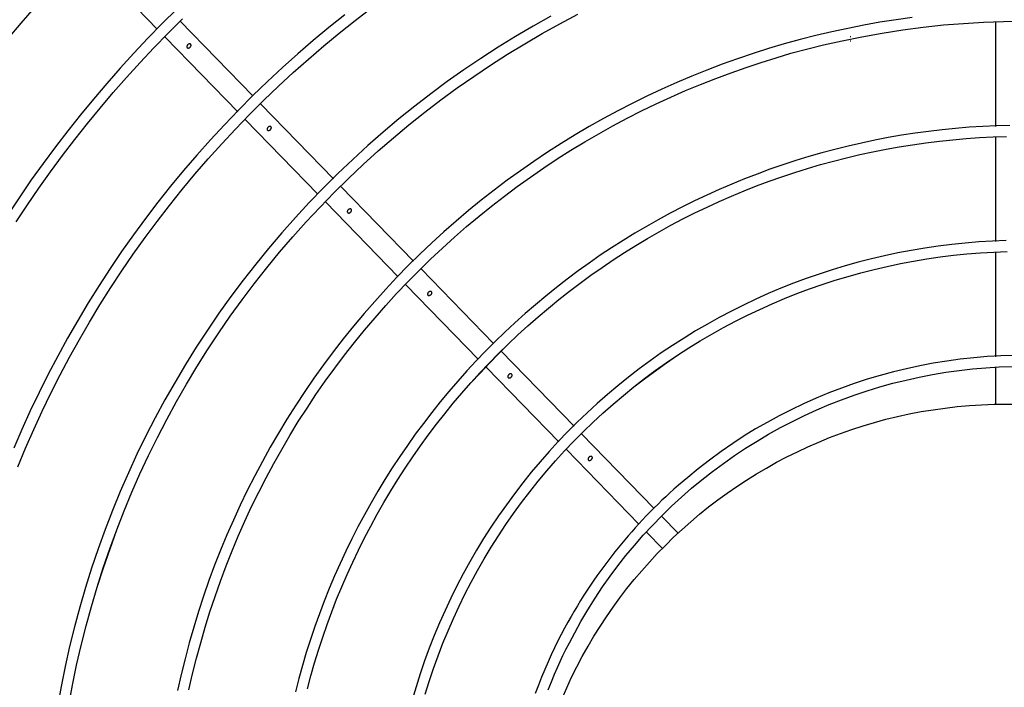
# Model space of a CAD drawing. Units: millimetres. Extents: x 526.4 to 591, y 214.1 to 252.4.
# Drawn here: x 540.1 to 540.3, y 232.1 to 232.2 of the extents above; entities that cross this region are included whole.
import ezdxf

# ---------------------------------------------------------------- set-up
doc = ezdxf.new("R2010")
doc.units = ezdxf.units.MM
for name, color, linetype in [('COTAS', 1, 'Continuous'), ('M1-1', 2, 'Continuous'), ('PAREDE', 2, 'Continuous')]:
    doc.layers.add(name, color=color, linetype=linetype)

# ---------------------------------------------------------------- blocks, each defined once
blk = doc.blocks.new('CONDENSADORA 12 HP')
at = {"layer": 'M1-1', "color": 8}
for p, q in [((529.5250922338236, 234.0301129208079), (529.5222466493165, 234.0330391492076)), ((529.5193729935196, 234.0302446341551), (529.5224054193285, 234.0271263159619)), ((529.5398030802468, 234.0149854769048), (529.526565293853, 234.0285981734729)), ((529.5237899439381, 234.025702546662), (529.5370100558162, 234.0121080256591)), ((529.5544831497136, 233.9998895615318), (529.5412054046344, 234.0135433942513)), ((529.5384021086923, 234.0106765401993), (529.5517017120492, 233.9970002228904)), ((529.4613506022357, 233.9999228312084), (529.4613506022357, 234.0066841789979)), ((529.4613506022357, 233.9789126295469), (529.4613506022357, 233.998005828931)), ((529.5691436907822, 233.9848138384476), (529.5559010692623, 233.9984314954041)), ((529.5530949674437, 233.9955675098598), (529.5663554513729, 233.9819314894444)), ((529.5837928329782, 233.9697498148656), (529.5706120910527, 233.9833038009763)), ((529.5677317462471, 233.9805162254575), (529.5810253745906, 233.9668460334768)), ((529.4613506022357, 233.9577878253731), (529.4613506022357, 233.9769125157086)), ((529.5985179467815, 233.9546076150592), (529.5852395378118, 233.9682621241953)), ((529.5823670845335, 233.9654663690458), (529.5956507294687, 233.9518064861555)), ((529.4613506022357, 233.9368081376168), (529.4613506022357, 233.9558573699206)), ((529.6131714355805, 233.939539082033), (529.5998914858842, 233.9531951820009)), ((529.5971405120201, 233.9502745152491), (529.6104020105743, 233.936637379999)), ((529.6278779729793, 233.9244160097856), (529.6145956307722, 233.9380746024738))]:
    blk.add_line(p, q, dxfattribs=at)
for points in [[(529.6418286022797, 233.9398009680008), (529.6394537786871, 233.9369701268707), (529.6370356143259, 233.9341762130776)], [(529.6403673544887, 233.9733156077048), (529.6383289479543, 233.970233703273), (529.6362385575501, 233.9671868096642), (529.6340968221139, 233.9641757786626), (529.6319044055363, 233.9612014369994), (529.6296619842337, 233.9582646114059), (529.6273702095705, 233.9553661160876), (529.6250297454368, 233.9525068028284), (529.6226412557232, 233.9496874983595), (529.6202053917938, 233.9469090168864), (529.6177228300652, 233.9441721851402), (529.6151943221114, 233.9414777296425), (529.6126206570852, 233.9388263894412), (529.6100025990868, 233.9362188660053)], [(529.6110384559818, 233.9344307962511), (529.6136904099685, 233.9370599650188), (529.6162975075124, 233.9397336269686), (529.6188590095658, 233.9424510305262), (529.6213741645544, 233.9452114241181), (529.6238422083782, 233.9480140060651), (529.6262624019892, 233.9508579872143), (529.6286340063398, 233.9537425784131), (529.6309563700657, 233.9566669529302), (529.6332288543291, 233.9596302715077), (529.6354508077658, 233.9626316698357), (529.6376215915379, 233.9656703337089), (529.6397405542812, 233.9687453737648), (529.6418070446316, 233.9718559256931)], [(529.640083860768, 234.0181093066408), (529.6386667554244, 234.0146970729002), (529.6371847516642, 234.0113122716114), (529.6356388766384, 234.0079560050831), (529.6340301324458, 234.0046293881499), (529.6323594710799, 234.001333510594), (529.6306274436953, 233.9980695498817), (529.6288345638674, 233.9948386709526), (529.626981307593, 233.9916420512725), (529.6250682385529, 233.9884808307289), (529.6230960707422, 233.985356099104), (529.6210656058399, 233.9822689086014), (529.618977645525, 233.9792203239511), (529.6168329538976, 233.9762113973566), (529.6146323075845, 233.9732431810217), (529.6123764581595, 233.9703167020974), (529.6100661446703, 233.9674330127874), (529.6077021687961, 233.9645931402429), (529.6052854198992, 233.9617980364574), (529.6028167748162, 233.9590486283726), (529.6002971730147, 233.9563458554558), (529.597727503857, 233.9536906321219), (529.5951086817583, 233.9510838978388), (529.5924416211337, 233.9485265419688), (529.589727223872, 233.9460194914535), (529.5869664043882, 233.9435636231288), (529.5841601898336, 233.9411597512001), (529.581309594833, 233.9388086773466), (529.5784156590638, 233.9365111781945), (529.5754794096772, 233.9342680303706)], [(529.580291475085, 233.9354355254553), (529.5832066052416, 233.9377694759474), (529.586077668108, 233.9401574395591), (529.5889036615856, 233.9425986020854), (529.5916835835758, 233.9450921242686), (529.594416444506, 233.9476371417982), (529.597101217225, 233.950232815417), (529.5997369246867, 233.9528782432361), (529.6023226900546, 233.9555725233666), (529.6048575863877, 233.9583147163408), (529.6073407368492, 233.9611038826914), (529.6097712646031, 233.9639390578982), (529.6121482928128, 233.9668192523891), (529.6144709446421, 233.9697434765913), (529.6167383808333, 233.9727106908277), (529.6189497370764, 233.9757199055255), (529.6211042492708, 233.9787700434286), (529.6232011783691, 233.9818600523338), (529.625239772797, 233.9849888675108), (529.6272192809807, 233.98815542423), (529.629139001451, 233.9913585826042), (529.6309982452649, 233.9945972277981), (529.6327962984274, 233.9978702199251), (529.6345324970479, 234.0011764316235), (529.6362062148147, 234.004514685428), (529.6378168755211, 234.0078838414509), (529.639363877908, 234.0112827097001), (529.6408466582947, 234.0147101127096)], [(529.6255996389647, 234.0401181622834), (529.6244215717387, 234.0366149004026), (529.6232204437165, 234.0331204695165), (529.6219731941019, 234.0296436755676), (529.6206567620985, 234.0261933746029), (529.6192531224563, 234.0227768193118), (529.6177642668463, 234.0193950994765), (529.6161972099593, 234.0160477516266), (529.61455895396, 234.0127343248174), (529.6128552358635, 234.0094547313652), (529.6110864940879, 234.0062104994709), (529.6092518893756, 234.0030035581745), (529.6073505949951, 233.9998358365154), (529.6053821349495, 233.9967091132194), (529.6033474862852, 233.9936247411195), (529.601248039414, 233.9905839102078), (529.5990851346429, 233.9875878355293), (529.5968600747003, 233.9846377321281), (529.5945738867372, 233.9817348526281), (529.5922274851688, 233.9788804997573), (529.5898218345151, 233.9760759261392), (529.587357899296, 233.9733223969236), (529.5848368068725, 233.9706210645236), (529.5822597347108, 233.9679730688268), (529.5796278101717, 233.9653795747725), (529.5769422357737, 233.9628416721435), (529.5742041889828, 233.960360463248), (529.571414909896, 233.9579369877638), (529.568575601032, 233.9555723229467), (529.5656875024877, 233.9532674834218), (529.5627519295177, 233.9510234337088), (529.5597701848504, 233.9488411007492), (529.5567436213189, 233.9467213864319), (529.5536735541779, 233.9446652302243), (529.5505613487867, 233.9426734588579), (529.5474083203999, 233.940746949169), (529.5442158469032, 233.9388865404154), (529.5409852811298, 233.9370930342757), (529.5377180635967, 233.9353671447455)], [(529.5426396709181, 233.9357134825808), (529.545896529256, 233.9375406467103), (529.5491146815317, 233.939435139346), (529.5522927373333, 233.9413961588087), (529.5554292811967, 233.9434228908934), (529.5585229352357, 233.945514483816), (529.561572321565, 233.9476700482142), (529.5645760998774, 233.9498887323039), (529.5675329173397, 233.9521696341963), (529.5704414962761, 233.9545117267403), (529.5733005840631, 233.956913995311), (529.57610895313, 233.9593754002308), (529.5788653508532, 233.9618949018225), (529.581568549662, 233.9644714103038), (529.5842173219854, 233.967103823366), (529.5868104402526, 233.9697910637531), (529.589346701945, 233.9725319790517), (529.5918250423329, 233.9753254043217), (529.5942443591075, 233.9781700744136), (529.5966036000655, 233.9810647742832), (529.598901713003, 233.984008276359), (529.6011376707689, 233.9869992653867), (529.6033104587384, 233.9900364636906), (529.6054190497603, 233.9931185309636), (529.6074624793144, 233.9962441895298), (529.6094398329859, 233.9994120364511), (529.6113502464644, 234.0026207188942), (529.6131928178614, 234.0058688339209), (529.6149667204453, 234.0091549911193), (529.6166711525372, 234.0124777374463), (529.6183053625629, 234.0158355822803), (529.6198685738962, 234.019227034999), (529.621360047489, 234.0226506175073), (529.6227791069249, 234.0261048266569), (529.6241250883136, 234.0295881342475), (529.6253973402906, 234.0330990496571), (529.6265952365445, 234.0366360446852), (529.6277182509734, 234.0401975285), (529.6287659075805, 234.0437819227964), (529.6297377178425, 234.0473876367424), (529.6306332057628, 234.051013054454), (529.6314519454492, 234.0546565850996), (529.6321935110097, 234.0583165752165), (529.6328575266576, 234.0619914339725)], [(529.6087941557441, 234.0588933080679), (529.6081378562562, 234.0560110718009), (529.6074258776596, 234.0531419755533), (529.6066588086871, 234.0502870965807), (529.6058371754408, 234.0474474745607), (529.6049613411813, 234.0446241742234), (529.6040315814856, 234.0418181851408), (529.6030481969837, 234.0390305469908), (529.6020115258835, 234.0362622618719), (529.6009219439724, 234.0335143569349), (529.5997799021944, 234.030787834279), (529.5985857888631, 234.0280836960026), (529.5973400925014, 234.0254029442047), (529.5960432891063, 234.022746543405), (529.5946959173058, 234.0201154205448), (529.593298515728, 234.0175105526706), (529.5918516104745, 234.0149328541971), (529.5903557526998, 234.0123832645918), (529.5888114810319, 234.0098626982704), (529.5872193466251, 234.0073720821734), (529.5855799131599, 234.0049123307163), (529.5838938194742, 234.0024843082093), (529.5821617419846, 234.0000888539099), (529.5803843571077, 233.997726832128), (529.5785623162078, 233.9953990946477), (529.5766962957014, 233.9931064556743), (529.5747869845313, 233.9908497544655), (529.5728350465881, 233.9886298177524), (529.5708411958668, 233.9864474472141), (529.5688061839418, 233.9843033944247), (529.5667308124916, 233.9821983984319), (529.5646158831956, 233.9801331982836), (529.5624621726801, 233.9781085330276), (529.560270432519, 233.9761250916065), (529.5580414268128, 233.9741835754897), (529.5557758820828, 233.972284686146), (529.5534746000081, 233.9704290999924), (529.5511385701612, 233.9686174683926), (529.5487687946409, 233.9668504301847), (529.5463663005979, 233.9651286116805), (529.5439319899215, 233.9634526391918), (529.5414663511347, 233.9618230137674), (529.5389697474981, 233.9602401863522), (529.5364425547989, 233.9587046579955), (529.5338855747159, 233.9572169422727), (529.5313012248124, 233.9557778158103), (529.5286923986482, 233.9543881178661), (529.5260619522046, 233.9530486751717), (529.523411238315, 233.9517600388809), (529.5207355596416, 233.9505215576299), (529.5180287156988, 233.9493323170034), (529.5152844934747, 233.9481913650077), (529.5125023543412, 233.9470988394317), (529.5097043695221, 233.9460590618256), (529.5069182846249, 233.9450773934175), (529.5041718327312, 233.9441592204883), (529.5014716777972, 233.9433059334493), (529.4987401070691, 233.9425029392388), (529.495878338668, 233.9417316865043), (529.4927875907151, 233.9409736113676), (529.489402125536, 233.9402180414777), (529.4857883822741, 233.9394858705924), (529.4820458442774, 233.9388059341016), (529.4782740074202, 233.9382070298164), (529.4745517619222, 233.9377119304298), (529.4708755879116, 233.9373191578462), (529.4672214099672, 233.9370212464303), (529.4635651150895, 233.9368106929683), (529.4598881268738, 233.9366815725514), (529.4561939526653, 233.9366343361242)], [(529.6307696164477, 234.0616619313953), (529.6300985986352, 234.0580283841578), (529.6293499557526, 234.0544102942929), (529.6285239257982, 234.0508093277893), (529.6276221872873, 234.0472264491673), (529.6266467569437, 234.043662472632), (529.6255996389647, 234.0401181622834), (529.6244816600818, 234.0365949586385), (529.6232887242163, 234.0330967448299), (529.6220155202454, 234.0296280428279), (529.6206567620985, 234.0261933746029)], [(529.4765852706992, 233.9359559528862), (529.4795398459656, 233.9363686922864), (529.4824904003111, 233.9368361212228), (529.4854339524919, 233.9373583399052), (529.4883675337908, 233.9379354610699), (529.4912885512772, 233.9385675097695), (529.4941961030623, 233.939254285584), (529.4970896630444, 233.9399954878837), (529.499968717648, 233.940790853618), (529.5028326530876, 233.9416400946835), (529.5056804422118, 233.9425429104504), (529.5085109451336, 233.9434989752368), (529.5113230344919, 233.9445080009392), (529.5141156205043, 233.9455696493492), (529.516887701072, 233.9466835822587), (529.5196382991492, 233.9478494238807), (529.522366475268, 233.9490668109541), (529.5250712523822, 233.9503353551659), (529.5277516784981, 233.9516546055718), (529.530406801622, 233.9530240736486), (529.5330356948126, 233.9544433084519), (529.5356373935498, 233.9559118089322), (529.5382109583661, 233.9574290865665), (529.5407554372679, 233.9589946027266), (529.5432699033137, 233.9606078563634), (529.5457534295623, 233.9622682963225), (529.5482051391773, 233.9639753463974), (529.5506241803748, 233.9657284053283), (529.5530096763185, 233.9675268593301), (529.5553607877508, 233.9693700820913), (529.5576766503615, 233.9712574472999), (529.5599563873142, 233.9731882660133), (529.5621991593513, 233.9751618993933), (529.5644041021626, 233.9771776584972), (529.566570451648, 233.9792348293298), (529.5686974311808, 233.9813326853692), (529.5707842891873, 233.983470487568), (529.5728302615668, 233.9856474718259), (529.5748345842194, 233.9878628865686), (529.5767965055709, 233.9901159301172), (529.5787152615212, 233.9924058133193), (529.5805901255486, 233.9947317219692), (529.5824204212365, 233.9970928418623), (529.5842054972209, 233.9994883337404), (529.5859447146637, 234.0019173583462), (529.5876374222007, 234.0043790513697), (529.5892829935204, 234.0068725359739), (529.5908808023112, 234.0093968977445), (529.5924302222611, 234.011951234792), (529.593930652111, 234.0145346201755), (529.5953815407067, 234.0171461269538), (529.5967823494202, 234.0197848281853), (529.5981325646758, 234.0224497844027), (529.5994316603717, 234.0251400436121), (529.6006791479848, 234.0278546287673), (529.6018745640445, 234.0305925377696), (529.60301744508, 234.0333527810465), (529.6041073150946, 234.0361343690259), (529.6051437857749, 234.0389362745562), (529.6061264562816, 234.0417575080649), (529.6070549383013, 234.0445970549275), (529.6079288435209, 234.0474539005186), (529.6087478462582, 234.0503269801087), (529.6095116584098, 234.0532152289678), (529.6102199542938, 234.056117582366), (529.6108724332804, 234.059032950521)], [(529.5572601029864, 234.0027742404143), (529.5555772786477, 234.0009745713676), (529.5538843581646, 233.9991850485704), (529.5521712453929, 233.9974158057456), (529.5504278567142, 233.9956769766159), (529.5486463632327, 233.9939766531286), (529.5468279925193, 233.9923148603364), (529.5449762644455, 233.9906895314103), (529.5430946613044, 233.9890986371007), (529.5411861017084, 233.9875406742593), (529.539251049128, 233.9860162942505), (529.5372893908274, 233.9845266870664), (529.5353010015441, 233.9830730426993), (529.533285931383, 233.9816563757741), (529.531244919392, 233.98027708713), (529.5291788674597, 233.9789354147659), (529.5270887025276, 233.9776315716275), (529.5249753014322, 233.9763658458181), (529.5228393405897, 233.9751386381773), (529.5206815089433, 233.9739504121758), (529.5185024328044, 233.9728016312841), (529.5163028136425, 233.9716927213945), (529.5140833654525, 233.970623983136), (529.5118448899136, 233.9695957171387), (529.5095881260735, 233.9686082115059), (529.5073138505586, 233.967661766867), (529.5050228024169, 233.9667566587994), (529.5027157332223, 233.9658931879324), (529.5003933945488, 233.9650716799484), (529.4980565254442, 233.9642923853719), (529.4957059275876, 233.9635555422015), (529.4933423776052, 233.962861313278), (529.49096666465, 233.9622099115473), (529.4885796029271, 233.9616014998508), (529.4861819440105, 233.9610362911345), (529.483774489579, 233.9605144607652), (529.4813580037331, 233.9600361715841), (529.4789332881518, 233.9596016240112), (529.4765011194612, 233.9592108806776), (529.4740622993407, 233.9588640167404), (529.4716176419953, 233.9585611324099), (529.4691679240514, 233.9583022903169), (529.4667139346618, 233.9580875530929), (529.4642564880318, 233.9579169958948), (529.461796373314, 233.9577906688281), (529.4593343671348, 233.9577086345237)], [(529.4587030324307, 233.9556915351127), (529.4611916318039, 233.9557622331757), (529.4636785902405, 233.9558774745256), (529.4661630559567, 233.9560372090576), (529.4686442523258, 233.9562414367718), (529.471121377669, 233.9564900825104), (529.4735936553597, 233.9567831086952), (529.4760602711928, 233.9571204526945), (529.4785204735942, 233.9575020644039), (529.4809734358327, 233.9579277935084), (529.4834183437027, 233.9583975147455), (529.4858543955257, 233.9589110903267), (529.4882808021487, 233.9594683699373), (529.4906967618928, 233.9600691907361), (529.4931015231839, 233.9607133773562), (529.4954942968694, 233.9614007669559), (529.4978743313752, 233.9621311716424), (529.5002408375487, 233.9629043659432), (529.5025930137108, 233.9637200868072), (529.5049301082876, 233.96457808371), (529.5072513196001, 233.9654781061268), (529.5095559086004, 233.9664198784804), (529.5118431111883, 233.9674031001414), (529.5141121757899, 233.9684275080586), (529.5163623758837, 233.9694927765502), (529.5185929348429, 233.970598567408), (529.5208031261461, 233.9717445173706), (529.5229921982194, 233.9729302757042), (529.5251594120149, 233.974155454095), (529.5273040660635, 233.9754196892825), (529.5294254714223, 233.9767225679012), (529.5315229140962, 233.9780637141635), (529.5335957176684, 233.979442714704), (529.5356431806698, 233.9808591185784), (529.5376645891051, 233.9823124497896), (529.5396592415053, 233.9838022448674), (529.5416264739799, 233.9853280403404), (529.5435656226385, 233.98688933516), (529.5454760611697, 233.9884856282764), (529.5473571507353, 233.9901164311667), (529.5492082650236, 233.991781230255), (529.551028777723, 233.9934794618612), (529.5528180374694, 233.9952105748308), (529.5545754304773, 233.9969740054833), (529.556300330435, 233.9987691650857), (529.5579921861881, 234.0005954774313), (529.5596504090039, 234.0024523663133), (529.5612744853066, 234.0043392429989), (529.5628638263632, 234.0062555187549), (529.5644179060722, 234.0082005296909), (529.5659361858052, 234.0101736369691), (529.5674181018817, 234.0121741766991), (529.5688631282001, 234.0142014849906), (529.5702707887633, 234.0162548979529), (529.5716405950484, 234.018333751696), (529.5729720710584, 234.020437369803), (529.5742647658489, 234.0225650633313), (529.5755182159492, 234.0247161182852), (529.5767319829412, 234.0268898081436), (529.5779056284067, 234.0290853938585), (529.5790387264537, 234.0313021363818), (529.5801308887691, 234.0335393091923), (529.581181752092, 234.0357961857688), (529.5821909406353, 234.0380720270628), (529.5831580786122, 234.040366106553), (529.5840828403406, 234.0426776100342), (529.584964887612, 234.0450057734066), (529.5858038696921, 234.0473497574117), (529.5865994734248, 234.04970879795), (529.5873514357594, 234.0520820933421), (529.5880594685924, 234.0544688544354), (529.5887233339255, 234.0568682920774), (529.5893427812339, 234.0592796045885)], [(529.5274753998879, 234.003510018855), (529.5255050859598, 234.0020303700267), (529.5235252270415, 234.0005646002654), (529.5215262906695, 233.9991266136902), (529.5194987318534, 233.9977302643161), (529.5174352102204, 233.9963866629119), (529.5153373291284, 233.995095609058), (529.5132088715, 233.9938541340371), (529.5110536578363, 233.9926592691316), (529.5088748948534, 233.9915087721461), (529.5066734593876, 233.9904033194967), (529.504449639542, 233.9893443141219), (529.5022037484728, 233.9883331965387), (529.4999362245978, 233.9873711567389), (529.497648170226, 233.9864585204046), (529.4953408755591, 233.9855954127987), (529.4930155806945, 233.9847819717091), (529.4906735257292, 233.9840183349248), (529.4883157753932, 233.9833048281276), (529.4859433568373, 233.9826418145784), (529.4835573097394, 233.9820296575379), (529.4811586863027, 233.9814686701621), (529.478748588836, 233.980959065397), (529.4763281572265, 233.980500981031), (529.473898506309, 233.9800945924315), (529.4714607759707, 233.9797400123344), (529.4690160685204, 233.9794373910548), (529.4665654862664, 233.9791868413284), (529.4641101440436, 233.9789884884181), (529.4616511441606, 233.9788423949545), (529.4591895889258, 233.9787485985167)], [(529.5871402559857, 234.0587328219618), (529.5865081947599, 234.0563519106198), (529.585832116349, 234.0539831371978), (529.5851122963301, 234.0516273033755), (529.5843489601752, 234.0492852108314), (529.583542395988, 234.0469576487185), (529.5826928417669, 234.0446454437682), (529.5818005856149, 234.0423493475542), (529.5808659907931, 234.0400701617558), (529.5798894205623, 234.0378086128945), (529.5788712757618, 234.0355654775965), (529.5778119321787, 234.0333414949101), (529.5767117280213, 234.0311374414612), (529.5755710516029, 234.0289540938768), (529.5743902286055, 234.0267921912044), (529.5731696723949, 234.0246524975444), (529.5719098714941, 234.0225356517345), (529.5706113645311, 234.0204422926129), (529.569274677608, 234.0183730715435), (529.5679003117738, 234.0163286524169), (529.5664885927108, 234.014309887017), (529.5650398085223, 234.0123176521798), (529.5635542473118, 234.0103528372684), (529.5620323600235, 234.0084161562777), (529.5604752113874, 234.0065076092079), (529.5588840540267, 234.004627033218), (529.5572601029864, 234.0027742404143), (529.5556040722615, 234.0009496692151), (529.553914609019, 233.9991562507592), (529.5521898343236, 233.997397504918), (529.5504278567142, 233.9956769766159)], [(529.4594224265577, 233.9767515536058), (529.4619100739371, 233.9768499346451), (529.4643950908076, 233.97700081313), (529.4668763623341, 233.9772041640077), (529.4693527862082, 233.9774599121209), (529.471823247595, 233.9777679447337), (529.4742866316599, 233.9781281365834), (529.4767418486203, 233.9785403749341), (529.4791877711153, 233.9790044844183), (529.4816233093627, 233.9795203021955), (529.4840473610537, 233.980087652898), (529.4864588238798, 233.9807063486324), (529.4888566205851, 233.9813761138215), (529.4912396488609, 233.9820966603621), (529.4936068439771, 233.9828676876242), (529.4959571161518, 233.9836889075048), (529.4982894006548, 233.984559944217), (529.5006026077039, 233.9854804219734), (529.5028956475168, 233.9864499524609), (529.505167480416, 233.98746813484), (529.5074170416717, 233.9885345432188), (529.5096433291853, 233.9896487266531), (529.5118453158055, 233.9908102216719), (529.5140219743812, 233.9920185648048), (529.5161723278661, 233.993273192371), (529.5182953491092, 233.9945735406903), (529.5203900735903, 233.9959190210296), (529.5224554992108, 233.9973090697081), (529.5244906614507, 233.9987430478885), (529.5264945832638, 234.0002203417849), (529.5284663126563, 234.0017403125594), (529.5304048976345, 234.0033023213742), (529.5323094363096, 234.0049056417077), (529.5341790768974, 234.0065495345121), (529.5360129175095, 234.0082332607397), (529.537810118888, 234.0099560938687), (529.5395698041967, 234.0117172322205), (529.5412911216516, 234.013515874116), (529.542973231995, 234.0153512304021), (529.5446152959693, 234.0172224743481), (529.5462165494743, 234.0191287666958), (529.5477762284095, 234.0210692180829), (529.5492935937275, 234.0230429516728), (529.5507678813277, 234.0250490906292), (529.5521984147937, 234.0270866829586), (529.5535844801301, 234.0291547641405), (529.554925388394, 234.0312523947078), (529.5562204756951, 234.0333785850881), (529.5574690906693, 234.0355323832871), (529.5586706320572, 234.0377127746804), (529.5598244860735, 234.0399187822216), (529.5609300389326, 234.0421494163384), (529.5619867770591, 234.0444035997744), (529.5629941994035, 234.0466802677998), (529.5639518049165, 234.0489783556848), (529.5648590925489, 234.0512967736473), (529.5657156113562, 234.0536344319044), (529.5665208978675, 234.0559901905695), (529.567274513665, 234.0583629723861), (529.567976007804, 234.0607516374669)], [(529.5431096301536, 234.0589105942705), (529.5425216111655, 234.0574326615361), (529.5419556258225, 234.0560754691683), (529.5414242629895, 234.0548439023983), (529.5409301406492, 234.0537275519258), (529.5404358429415, 234.0526548553774), (529.5398939455459, 234.0515389558494), (529.5392570241415, 234.0502930340154), (529.5382844122005, 234.0484775443356), (529.5371426334735, 234.046439501062), (529.5358829453088, 234.044291928401), (529.5345565298973, 234.0421477754017), (529.5332037718163, 234.0400965294778), (529.5318215019287, 234.0381334807651), (529.530395703379, 234.0362304452381), (529.528912371838, 234.0343592012924), (529.5273609977957, 234.0324983415942), (529.5257451512284, 234.0306536282113), (529.524071934511, 234.0288376500085), (529.5223484374915, 234.027062970798), (529.5205806101309, 234.0253398746182), (529.5187699179987, 234.0236694136721), (529.5169166617244, 234.022050360389), (529.5150211419376, 234.020481474672), (529.5130839348451, 234.0189620049467), (529.5111065060163, 234.0174930785745), (529.5090905715451, 234.0160762738606), (529.5070378475256, 234.0147132192156), (529.5049500124729, 234.0134053426298), (529.5028285319567, 234.0121534207299), (529.5006748464936, 234.0109580798276), (529.4984904091268, 234.0098199211823), (529.4962766603732, 234.008739608684), (529.4940352035906, 234.0077177811709), (529.4917676546632, 234.0067551401119), (529.4894756294754, 234.0058523493975), (529.4871607564371, 234.0050100603917), (529.4848246138541, 234.0042287490915), (529.4824688551892, 234.0035088539151), (529.4800950462214, 234.0028508383332), (529.4777048404138, 234.0022551031853), (529.4752998661767, 234.0017219741533), (529.4728818020254, 234.0012517393405), (529.4704522763702, 234.0008446993768), (529.4680129802528, 234.0005011047868), (529.465565567136, 234.0002210933588), (529.463111715535, 234.0000047527768), (529.4606530789127, 233.9998521957767), (529.4581913483107, 233.999763497516)], [(529.5655895974452, 234.059712411015), (529.5648605205396, 234.0573594206476), (529.5640798355511, 234.0550230400664), (529.563247980898, 234.052704409158), (529.5623653824723, 234.0504046051788), (529.5614324912184, 234.0481247554902), (529.560449783133, 234.0458659122951), (529.559417784318, 234.0436291653764), (529.5583369707704, 234.0414155794638), (529.5572078811182, 234.0392262192873), (529.5560311166205, 234.0370620869454), (529.5548072910628, 234.0349242095891), (529.5535370307568, 234.0328135767912), (529.5522209620143, 234.0307312031765), (529.5508597612518, 234.0286780657912), (529.5494540923597, 234.0266551291555), (529.5480046192283, 234.0246633953678), (529.5465120558532, 234.0227037788432), (529.5449771788606, 234.0207771438918), (529.5434007774032, 234.0188842671405), (529.5417836531602, 234.017025962794), (529.5401265827579, 234.0152030826364), (529.5384302927181, 234.013416666345), (529.5366954469308, 234.0116678162286), (529.5349227343391, 234.0099576095429), (529.5331129942007, 234.0082868980722), (529.5312675417699, 234.0066556066589), (529.5293878551425, 234.0050634221471), (529.5274753998879, 234.003510018855), (529.5255311781045, 234.0019958978315), (529.5235544507448, 234.0005248419996), (529.5215440403426, 233.9991014359605), (529.5194987318534, 233.9977302643161)], [(529.4578729063979, 233.9977533877434), (529.4603612301939, 233.9978334303767), (529.4628466228514, 233.9979772816444), (529.4653274058549, 233.9981848789153), (529.4678019507938, 233.998456147032), (529.4702687044155, 233.9987910358898), (529.472726176098, 233.9991895079095), (529.4751728752195, 233.999651475408), (529.477607185896, 234.0001767755439), (529.4800270663512, 234.0007646817961), (529.482430362073, 234.0014143799588), (529.4848149185492, 234.0021250307746), (529.4871790071596, 234.0028961457206), (529.489522515168, 234.0037286392115), (529.4918457682566, 234.0046237388186), (529.4941490670549, 234.0055827347435), (529.4964312466232, 234.0066054140405), (529.4986851920606, 234.0076858768537), (529.50090224774, 234.0088168078622), (529.5030738206648, 234.0099908792197), (529.5051968920127, 234.0112059364138), (529.5072907772362, 234.0124806936377), (529.5093804411189, 234.0138390759974), (529.5114908233921, 234.0153049710212), (529.5136257320308, 234.0168824747871), (529.5157045481952, 234.0184963923141), (529.5176255087626, 234.020051699594), (529.5192868631368, 234.0214533726176), (529.5201600919397, 234.0222192265454), (529.5209327100337, 234.0229197185857), (529.5216456406241, 234.0235868407395), (529.5223397693377, 234.0242525975339), (529.5230473762788, 234.0249421917509), (529.5237662443039, 234.025653606667), (529.5244855507474, 234.0263780613923), (529.5251944353643, 234.0271067625111), (529.5258843677897, 234.0278326702797), (529.5265559117039, 234.028555897434), (529.5272119481409, 234.0292782978573), (529.5278553330819, 234.0300017129051), (529.5284884214587, 234.0307277208836), (529.5291115890586, 234.0314567226317), (529.5297246730403, 234.0321888308859), (529.5303275481415, 234.0329241709085), (529.5309197884703, 234.0336622165974), (529.5314998908786, 234.0344001244978), (529.5320660766414, 234.035134374738), (529.5326165670333, 234.035861497551), (529.533152038471, 234.0365819188292), (529.5336829253073, 234.0373117848877), (529.5342221671414, 234.0380711377), (529.534782665994, 234.0388800568192), (529.5353728520205, 234.039751982894), (529.5359831677046, 234.0406739512721), (529.5365996212431, 234.0416264085032), (529.5372081707281, 234.0425898136623), (529.5377986824367, 234.0435505883125), (529.5383764800181, 234.0445192043852), (529.538950770254, 234.0455121464034), (529.5395307724525, 234.0465458863649), (529.5401233760422, 234.0476335267097), (529.5407263513532, 234.0487747041776), (529.5413351889417, 234.0499656734242), (529.5419453417846, 234.0512027141584), (529.5425528390662, 234.0524829703989), (529.5431558895347, 234.0538070809833), (529.5437532656192, 234.0551766116913), (529.5443437272229, 234.0565930907231), (529.5449258714074, 234.0580577707022), (529.5454975561867, 234.059570789417)]]:
    blk.add_lwpolyline(points, dxfattribs=at)
for points in [[(529.5352073428948, 234.016232538626), (529.5352276980245, 234.0162265009813), (529.5352528381756, 234.016220914281), (529.5352813854621, 234.0162165426255), (529.5353119369461, 234.0162141751674), (529.5353434529501, 234.016214538428), (529.5353762466299, 234.016218120931), (529.5354109818759, 234.0162253986726), (529.535448297526, 234.0162367850192), (529.53548849421, 234.0162526056523), (529.5355304570928, 234.0162726726786), (529.535572708079, 234.0162966353637), (529.5356137440206, 234.0163241680253), (529.5356523122941, 234.0163548698241), (529.5356878617454, 234.0163881269746), (529.5357200792183, 234.0164232505338), (529.5357486139787, 234.0164595766115), (529.5357732155016, 234.0164963912123), (529.5357938587348, 234.0165329803409), (529.5358105687305, 234.0165685548446), (529.5358233955939, 234.0166023882019), (529.5358324771132, 234.016633866627), (529.5358382767595, 234.0166630276991), (529.5358413707391, 234.01669009689), (529.5358423352592, 234.0167152495674), (529.5358416212639, 234.0167387362554), (529.5358391535958, 234.0167609828466), (529.5358347819403, 234.016782452811), (529.5358282933512, 234.016803622146), (529.5358196377238, 234.0168247413761), (529.5358090530563, 234.0168453345041), (529.5357969026096, 234.0168647501665), (529.5357835621708, 234.0168823119459), (529.5357693448955, 234.0168975187938), (529.5357544887823, 234.0169105460769), (529.5357391942509, 234.0169217445296), (529.535723649195, 234.016931464887), (529.5357079162454, 234.0169400077785), (529.5356913690907, 234.0169474608875), (529.5356732812093, 234.016953861793), (529.5356528759746, 234.0169592731259), (529.5356295646537, 234.0169636322551), (529.5356033973516, 234.016966525815), (529.5355745995403, 234.0169674778088), (529.535543384166, 234.016965987187), (529.535509939122, 234.0169615654266), (529.5354743270397, 234.0169537365305), (529.5354365479188, 234.0169420370283), (529.535396626812, 234.0169259783966), (529.5353548017177, 234.0169051973749), (529.5353121123134, 234.0168797315419), (529.5352697861697, 234.016849718686), (529.5352290884365, 234.0168153216483), (529.5351911840534, 234.0167769788468), (529.5351569874354, 234.0167363813235), (529.5351273127877, 234.0166955332755), (529.5351029993682, 234.0166564389002), (529.5350845732784, 234.0166206514505), (529.5350713079969, 234.0165879329282), (529.5350621763725, 234.0165576069163), (529.5350561763066, 234.0165289844722), (529.5350524059103, 234.0165015144419), (529.5350506271851, 234.0164752719823), (529.5350507023425, 234.0164504575133), (529.5350525311726, 234.0164272589287), (529.5350560134656, 234.0164057889641), (529.5350611241689, 234.01638574699), (529.5350678632826, 234.0163667697462), (529.535076243333, 234.0163484438661), (529.5350862392675, 234.016330531352), (529.5350978636124, 234.0163132451494), (529.5351110913151, 234.0162969359934), (529.535125934902, 234.0162819420914), (529.5351421814271, 234.0162685766002), (529.5351588287917, 234.0162570775177), (529.5351746744773, 234.0162476076851), (529.5351885284917, 234.016240367522), (529.5351933761442, 234.0162380752211), (529.5351979607458, 234.01623608355), (529.535202532821, 234.0162342672461)], [(529.5498975210323, 234.0011385021881), (529.5499241893838, 234.001133516747), (529.5499572586408, 234.0011299592966), (529.5499931212478, 234.0011281805715), (529.5500281445971, 234.0011285688848), (529.550059760811, 234.0011315125496), (529.5500894730374, 234.0011376128253), (529.5501198366278, 234.0011474459189), (529.5501534069341, 234.0011616256155), (529.5501921631011, 234.001180740648), (529.5502343514562, 234.0012045655445), (529.5502775794887, 234.0012327495702), (529.5503194546878, 234.0012649795695), (529.5503579227516, 234.0013007544929), (529.550392307263, 234.0013388091909), (529.5504222449615, 234.0013777031466), (529.5504473851125, 234.0014160083691), (529.5504675523488, 234.0014525473928), (529.5504831475097, 234.001487132324), (529.5504947593283, 234.0015198508464), (529.5505030015901, 234.0015507906435), (529.5505083878707, 234.001580026873), (529.5505112939568, 234.001607521956), (529.5505120330046, 234.0016332884186), (529.5505109432223, 234.0016572636301), (529.5505082500821, 234.0016795102211), (529.5505039160051, 234.0017003789263), (529.5504977781507, 234.0017203081641), (529.5504897363087, 234.0017397238265), (529.5504797278479, 234.0017588764377), (529.5504680032932, 234.0017774027372), (529.5504549008527, 234.001794751571), (529.5504407587349, 234.0018104093631), (529.5504258900955, 234.0018239502218), (529.550410482828, 234.0018355495141), (529.5503946747211, 234.0018455078699), (529.5503786411421, 234.0018541008661), (529.5503623570382, 234.001861591554), (529.5503451960981, 234.0018680049855), (529.550326319064, 234.0018733411612), (529.550304936783, 234.001877575028), (529.5502804104175, 234.0018805938503), (529.5502528151246, 234.0018819466837), (529.5502224390079, 234.0018810573211), (529.5501895325921, 234.0018773620821), (529.5501543714541, 234.0018703599174), (529.55011716854, 234.0018596374615), (529.5500781493221, 234.0018448565057), (529.5500375267462, 234.0018256412632), (529.5499956765995, 234.001801716157), (529.549953575928, 234.0017731312917), (529.5499123896717, 234.0017399618249), (529.5498732702439, 234.0017023330188), (529.5498372949007, 234.001660695818), (529.5498053530048, 234.0016169416838), (529.5497782838138, 234.0015733128119), (529.5497569140591, 234.0015320639243), (529.5497429848873, 234.0014983683557), (529.5497334774759, 234.0014676916094), (529.5497275525673, 234.0014392946376), (529.5497243082729, 234.001412463445), (529.5497230055446, 234.0013865967724), (529.5497234314365, 234.0013617823036), (529.5497255233175, 234.0013382705629), (529.5497292060302, 234.0013162619703), (529.549734391891, 234.0012959193667), (529.5497410683735, 234.0012770172801), (529.5497492229516, 234.0012592425545), (529.5497588305728, 234.0012422569817), (529.5497698661848, 234.0012258601417), (529.5497823924185, 234.0012102023496), (529.5497964343265, 234.0011955591825), (529.5498120420136, 234.0011821686385), (529.549829052639, 234.0011702937691), (529.5498464139988, 234.0011600974149), (529.5498628859962, 234.0011517424171), (529.5498772160075, 234.0011453790904), (529.5498824644994, 234.0011432746831), (529.5498873873092, 234.0011414834317), (529.549892310119, 234.0011399176524)], [(529.5645621206006, 233.9860531714824), (529.5645879747469, 233.986047572256), (529.5646201796937, 233.9860432381791), (529.5646551654645, 233.9860406076701), (529.5646894121874, 233.986040119147), (529.5647203519845, 233.9860422110281), (529.5647495005304, 233.9860474469936), (529.5647793505452, 233.9860563531459), (529.5648123947498, 233.9860695056912), (529.5648508127084, 233.9860875309415), (529.5648927129602, 233.9861101157408), (529.5649357280466, 233.986136871776), (529.5649774905097, 233.98616742326), (529.5650159836259, 233.9862013067221), (529.5650506311882, 233.9862375576425), (529.5650811826722, 233.9862750737123), (529.5651074000793, 233.9863127776758), (529.5651291205686, 233.9863497300651), (529.5651465946645, 233.9863854924623), (529.5651601480494, 233.9864197391851), (529.5651701189314, 233.9864521570781), (529.5651768329926, 233.9864825206685), (529.5651807411776, 233.9865108424829), (529.5651822568518, 233.986537222731), (529.5651818184336, 233.9865617365702), (529.5651797766576, 233.9865845343157), (529.5651760563662, 233.9866060042801), (529.5651704947185, 233.9866265974084), (529.5651629413995, 233.9866467270659), (529.5651533212521, 233.9866666813562), (529.5651418848007, 233.9866860469133), (529.5651290078324, 233.9867042099523), (529.5651150410819, 233.9867205817398), (529.5651003102311, 233.9867347363839), (529.565085028226, 233.9867468367254), (529.5650693579076, 233.986757208447), (529.565053462117, 233.9867661647041), (529.5650373533806, 233.9867739685477), (529.5650204179126, 233.9867807076615), (529.5650018540342, 233.9867863444666), (529.5649808851191, 233.9867909165419), (529.5649568973815, 233.9867943236775), (529.5649299534529, 233.9867961274552), (529.5649003289102, 233.9867958017731), (529.5648682366996, 233.9867928330555), (529.5648339398716, 233.9867866952011), (529.564797563689, 233.9867769623175), (529.5647592584664, 233.9867632460917), (529.5647191494661, 233.9867451081053), (529.5646775498441, 233.9867222352025), (529.5646354616989, 233.9866946774885), (529.564594087549, 233.9866625852777), (529.5645546048604, 233.9866260587804), (529.5645181409941, 233.9865855990454), (529.5644855727866, 233.986543009851), (529.5644577144428, 233.9865004081301), (529.5644353801681, 233.9864599609216), (529.564419722376, 233.9864249876771), (529.5644088245527, 233.9863931459911), (529.564401759757, 233.986363709342), (529.5643975634687, 233.9863359261556), (529.5643954340089, 233.9863092327517), (529.5643951208531, 233.9862836792348), (529.5643965363175, 233.9862594910776), (529.5643996052447, 233.9862368937521), (529.5644042274249, 233.9862160125204), (529.564410390332, 233.9861965968583), (529.5644180814394, 233.9861782835047), (529.5644273132737, 233.9861607342512), (529.5644380733085, 233.9861437110997), (529.5644503740699, 233.9861274019434), (529.5644642406106, 233.9861121074121), (529.564479697983, 233.986098115609), (529.5644965457673, 233.9860857021113), (529.5645137442862, 233.9860750673391), (529.5645300283899, 233.9860663490804), (529.5645441454553, 233.986059735229), (529.5645487676355, 233.9860577811365), (529.5645531392911, 233.9860560775688), (529.5645575109467, 233.9860545618945)], [(529.5793752813005, 233.9709541871824), (529.5794120959013, 233.9709628803885), (529.5794561631915, 233.9709760579863), (529.5795031866727, 233.9709929057706), (529.5795488573207, 233.9710125719576), (529.5795898306311, 233.9710345429715), (529.5796267329156, 233.9710595077552), (529.5796611424795, 233.9710884934598), (529.5796946501546, 233.9711225147105), (529.5797282455134, 233.9711619472942), (529.5797605130914, 233.9712047243823), (529.5797894486911, 233.9712481277821), (529.5798130355893, 233.9712894518271), (529.5798292570619, 233.9713250764356), (529.5798400170966, 233.9713572187512), (529.5798465808431, 233.971386743084), (529.5798501883984, 233.9714145638491), (529.5798519044923, 233.9714413449367), (529.5798519671235, 233.9714670487681), (529.5798504263968, 233.9714913872404), (529.5798473198909, 233.971514097302), (529.5798426726582, 233.9715350286386), (529.5798364220675, 233.9715544443007), (529.5798285180141, 233.9715727576543), (529.5798188853404, 233.9715903570128), (529.5798075240464, 233.9716074929004), (529.5797946846569, 233.9716238897402), (529.5797806427489, 233.9716391341668), (529.5797657365308, 233.9716528378663), (529.579750204001, 233.9716646751572), (529.5797341829482, 233.9716747713015), (529.5797177234771, 233.9716833517717), (529.5797009257977, 233.9716906545657), (529.5796837272788, 233.9716968550516), (529.57966556424, 233.9717019782811), (529.5796457602645, 233.9717060117283), (529.5796236389358, 233.9717089178146), (529.5795978348945, 233.9717105963298), (529.5795688617159, 233.9717101954903), (529.579536706874, 233.9717068384599), (529.5795013703688, 233.9716996484017), (529.5794631027248, 233.9716880240567), (529.5794231941444, 233.9716725291058), (529.579383135249, 233.971654002806), (529.5793444542394, 233.9716332844155), (529.5793082784764, 233.9716108499311), (529.5792741570159, 233.9715856471487), (529.5792412255475, 233.9715562981833), (529.5792086322875, 233.9715213750438), (529.5791760139749, 233.9714802263662), (529.5791449489154, 233.9714352697134), (529.5791174914111, 233.9713896491704), (529.5790956832383, 233.9713465213477), (529.5790824430093, 233.9713127882004), (529.5790740379065, 233.9712824496624), (529.5790693781476, 233.971254616371), (529.5790673739502, 233.9712283363329), (529.579067098373, 233.9712029080784), (529.5790683509964, 233.9711784192917), (529.5790710691891, 233.9711551455494), (529.57907519032, 233.9711334125339), (529.5790807269153, 233.9711133705601), (529.5790877791849, 233.9710948192078), (529.579096472391, 233.9710773952168), (529.5791069693748, 233.9710607603786), (529.5791192826626, 233.971044701747), (529.5791329112049, 233.9710294447944), (529.5791472537425, 233.971015327729), (529.5791616839637, 233.9710026887593), (529.5791759012388, 233.9709917909359), (529.5791908450357, 233.9709824839443), (529.579207742925, 233.9709745297858), (529.5792278600562, 233.9709677029885), (529.5792518227413, 233.9709618281848), (529.5792777645712, 233.9709570055848), (529.5793032429306, 233.9709534356082), (529.5793257650987, 233.9709512685698), (529.5793396065869, 233.9709506673105), (529.5793516568237, 233.9709509554141), (529.5793631308538, 233.9709521328801)], [(529.5938876370245, 233.9558848775299), (529.5939072030015, 233.9558784891506), (529.5939310153718, 233.9558724264535), (529.5939578465644, 233.9558674284861), (529.5939864815346, 233.9558642217704), (529.5940160183936, 233.9558635077752), (529.594046857981, 233.9558658251283), (529.5940797393445, 233.9558716373008), (529.5941153764793, 233.955881457868), (529.5941541451725, 233.9558955749333), (529.5941948429058, 233.9559137129198), (529.5942359414785, 233.9559353707778), (529.5942758751115, 233.9559600975631), (529.594313366129, 233.9559875049623), (529.5943481890586, 233.9560174927659), (529.5943804190579, 233.9560500734997), (529.5944100937055, 233.9560852471639), (529.5944371628965, 233.9561227632337), (529.5944611756864, 233.9561614066648), (529.5944815558687, 233.9561996743085), (529.5944977773413, 233.9562361131223), (529.5945094517912, 233.9562695706925), (529.5945171178462, 233.9563002474388), (529.5945214895017, 233.9563286694632), (529.5945232807532, 233.9563553628671), (529.5945231179121, 233.9563807535429), (529.594521238977, 233.9564048414903), (529.594517806789, 233.9564275264993), (529.5945129466103, 233.9564487083606), (529.5945067711771, 233.9564683369688), (529.5944991928058, 233.95648662527), (529.5944900862338, 233.9565038363151), (529.5944793136729, 233.9565202206286), (529.5944668625966, 233.956535941052), (529.5944530712133, 233.9565507971652), (529.5944384155199, 233.9565644507598), (529.5944233464608, 233.9565766012066), (529.594408139613, 233.9565870230329), (529.5943923189799, 233.956595866554), (529.5943752457234, 233.9566034323992), (529.5943562684794, 233.9566099710931), (529.5943348861985, 233.9566156454769), (529.5943111239332, 233.9566201674473), (529.594285119472, 233.9566231486909), (529.5942570607085, 233.9566241883684), (529.5942270228002, 233.9566228605875), (529.5941948178533, 233.9566185891418), (529.5941601953434, 233.9566107477195), (529.5941229047457, 233.9565987475876), (529.5940829711127, 233.9565821378017), (529.5940415092792, 233.9565611688866), (529.5939999221833, 233.9565362542078), (529.5939596127633, 233.9565078196572), (529.5939217710113, 233.9564763287058), (529.5938869355555, 233.9564423826126), (529.5938554195515, 233.9564066327417), (529.5938275486816, 233.9563697179308), (529.5938035859965, 233.9563322895447), (529.5937835565488, 233.9562951492617), (529.5937674227598, 233.9562590987612), (529.5937551470508, 233.9562249146696), (529.5937466166857, 233.9561932358245), (529.5937413431413, 233.956163999595), (529.5937387627372, 233.9561369304041), (529.5937383117928, 233.9561118027792), (529.5937395393637, 233.956088316091), (529.5937424579761, 233.9560660945525), (529.5937471928925, 233.9560447122715), (529.5937538944274, 233.9560237433564), (529.5937626377386, 233.956002924756), (529.5937733351421, 233.9559826447838), (529.5937858363234, 233.9559634420673), (529.5938000034937, 233.9559458802879), (529.5938155610759, 233.9559304229154), (529.5938315696026, 233.9559172202651), (529.59384697687, 233.9559063099155), (529.5938606930958, 233.955897754498), (529.593867557472, 233.9558938838919), (529.5938740084823, 233.9558905894924), (529.5938805346501, 233.9558876583536)], [(529.6085864582633, 233.9407883859502), (529.6086128886164, 233.9407836635599), (529.6086456572438, 233.9407804192654), (529.6086811941688, 233.9407789787486), (529.608715891836, 233.9407796802175), (529.6087472074203, 233.9407828994597), (529.6087765939645, 233.9407892126815), (529.6088065942942, 233.9407992587208), (529.608839713656, 233.9408136513635), (529.6088780439311, 233.9408330920781), (529.6089197312368, 233.9408572301305), (529.6089624206413, 233.9408856897333), (529.60900373216, 233.9409180951), (529.6090416490694, 233.9409539076019), (529.6090755200053, 233.9409919497737), (529.6091050318119, 233.9410309063606), (529.6091298838595, 233.9410694370554), (529.6091499133071, 233.9411064395497), (529.6091654959419, 233.9411416507926), (529.6091771453391, 233.9411750582579), (529.6091853750747, 233.9412066118405), (529.6091906861977, 233.9412362990143), (529.6091934419692, 233.9412641197794), (529.6091940056497, 233.9412900866617), (529.6091927154476, 233.9413142247141), (529.6091898594664, 233.9413366090938), (529.6091853625485, 233.9413576155876), (529.6091790743792, 233.9413776575614), (529.6091708571698, 233.9413971734335), (529.6091606482894, 233.9414164137286), (529.6091486982624, 233.9414350151856), (529.609135382876, 233.9414524141242), (529.6091210403384, 233.9414680719163), (529.609106008858, 233.9414815626699), (529.6090904387496, 233.9414930742788), (529.6090745179066, 233.9415029073721), (529.6090583841176, 233.9415113625799), (529.6090420373826, 233.9415186904267), (529.6090248263375, 233.941524928491), (529.6090059493033, 233.9415300642468), (529.6089846171274, 233.9415340601154), (529.6089602034979, 233.9415368033604), (529.6089328086248, 233.9415378430379), (529.6089026830329, 233.9415366405195), (529.6088701148252, 233.9415326321246), (529.608835367053, 233.9415253293305), (529.6087986276095, 233.9415143312972), (529.6087601219672, 233.9414992497119), (529.6087200254932, 233.941479746366), (529.6086787014482, 233.9414555206302), (529.6086371394048, 233.9414266351353), (529.6085965168289, 233.9413932151438), (529.608557973608, 233.9413553859179), (529.608522599524, 233.9413136485073), (529.608491246361, 233.9412698693207), (529.6084646907457, 233.9412262404485), (529.6084437093042, 233.941184979035), (529.6084297300274, 233.9411504943135), (529.608420272721, 233.941119166203), (529.6084144354961, 233.9410902306032), (529.6084113415163, 233.94106293594), (529.6084102016291, 233.9410366934804), (529.6084108154146, 233.941011578382), (529.6084130951891, 233.9409877910642), (529.608416953269, 233.9409655945781), (529.608422314497, 233.9409451016598), (529.6084291663469, 233.940926086837), (529.6084374962923, 233.9409082244277), (529.608447291807, 233.9408911636975), (529.6084585654173, 233.9408747042265), (529.6084713171233, 233.9408590088556), (529.6084855845035, 233.9408443531623), (529.6085014051366, 233.9408310127233), (529.6085185786029, 233.9408192255374), (529.6085360777514, 233.9408091669716), (529.6085526249061, 233.9408009622887), (529.6085669924962, 233.9407947618029), (529.6085720155158, 233.9407928202368), (529.6085767504322, 233.9407911542476), (529.6085814728223, 233.9407897012046)]]:
    blk.add_lwpolyline(points, close=True, dxfattribs=at)
at = {"layer": 'M1-1', "color": 3}
blk.add_circle((529.4593463923192, 234.0948460789496), 0.3685291229781181, dxfattribs=at)
at = {"layer": 'M1-1', "color": 8}
for radius in [0.3659780678037104, 0.3477282346813783, 0.3437198399008871, 0.08818468517080649]:
    blk.add_circle((529.4593463923192, 234.0948460789496), radius, dxfattribs=at)
at = {"layer": 'PAREDE', "color": 8}
for p, q in [((529.4879506130259, 233.9402449552502), (529.4878006130259, 233.9402449552502)), ((529.4879506130259, 233.9394449552502), (529.4878006130259, 233.9394449552502))]:
    blk.add_line(p, q, dxfattribs=at)

msp = doc.modelspace()

# ---------------------------------------------------------------- block references
at = {"layer": 'COTAS', "rotation": 180}
msp.add_blockref('CONDENSADORA 12 HP', (1069.784622953724, 466.1228543339902), dxfattribs=at)

doc.saveas('drawing.dxf')
